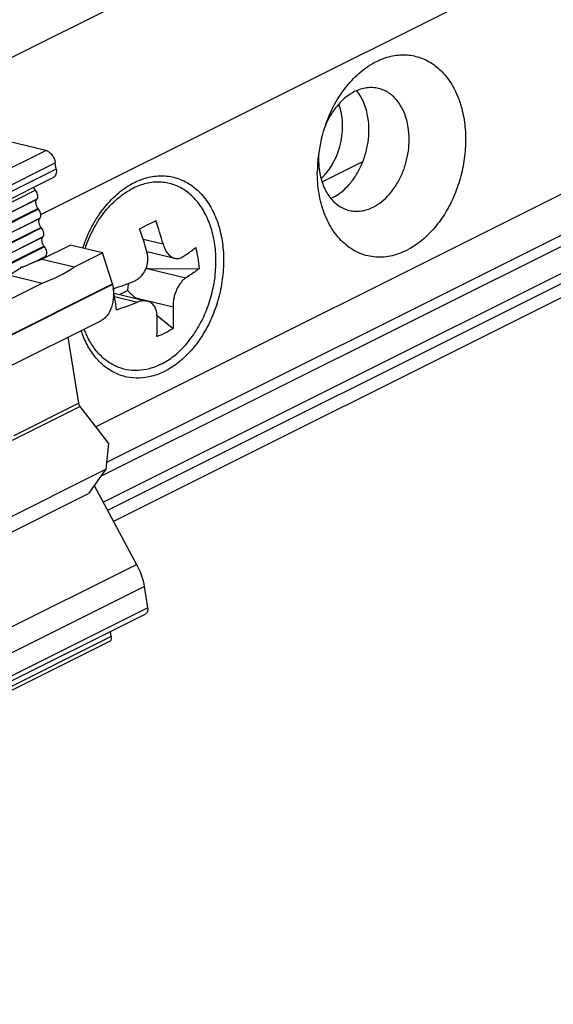
# Model space of a CAD drawing. Units: millimetres. Extents: x 371 to 581, y -393 to -97.
# Drawn here: x 518 to 541, y -244 to -201 of the extents above; entities that cross this region are included whole.
import ezdxf

# ---------------------------------------------------------------- set-up
doc = ezdxf.new("R2010")
doc.units = ezdxf.units.MM
doc.header["$LTSCALE"] = 19.36
doc.layers.add('COMPONENTI_DI_ASSIEME', color=7, linetype='CONTINUOUS')

msp = doc.modelspace()

# ---------------------------------------------------------------- linework, layer by layer
at = {"layer": 'COMPONENTI_DI_ASSIEME', "color": 9, "linetype": 'Continuous'}
for p, q in [((513.098, -204.321), (544.918, -188.411)), ((518.586, -209.106), (549.111, -193.843)), ((520.993, -218.417), (550.666, -203.58)), ((521.478, -219.963), (550.143, -205.631)), ((486.984, -222.202), (518.803, -206.292)), ((530.914, -207.67), (532.706, -206.774)), ((487.403, -222.745), (519.223, -206.835)), ((519.267, -207.111), (487.447, -223.021)), ((521.223, -220.583), (548.572, -206.908)), ((518.359, -208.042), (486.539, -223.951)), ((518.408, -208.45), (486.589, -224.36)), ((518.422, -208.432), (486.602, -224.342)), ((521.325, -221.724), (548.223, -208.275)), ((518.471, -208.841), (486.651, -224.751)), ((518.491, -208.867), (486.671, -224.777)), ((548.29, -208.697), (521.519, -222.083)), ((518.54, -209.276), (486.721, -225.186)), ((518.554, -209.258), (486.734, -225.168)), ((518.603, -209.667), (486.783, -225.577)), ((518.623, -209.693), (486.803, -225.603)), ((518.672, -210.102), (486.852, -226.012)), ((518.685, -210.084), (486.866, -225.994)), ((523.075, -210.186), (523.947, -210.395)), ((518.735, -210.493), (486.915, -226.403)), ((518.755, -210.519), (486.935, -226.429)), ((523.31, -211.49), (524.948, -211.883)), ((521.738, -212.175), (489.919, -228.084)), ((521.821, -212.703), (522.827, -212.944)), ((522.75, -212.765), (524.388, -213.157)), ((517.345, -219.003), (520.304, -217.524)), ((517.428, -218.791), (520.242, -217.384)), ((490.968, -240.355), (522.788, -224.445)), ((491.301, -241.32), (523.12, -225.41)), ((491.451, -242.262), (523.271, -226.352)), ((521.676, -227.609), (489.856, -243.519))]:
    msp.add_line(p, q, dxfattribs=at)
at = {"layer": 'COMPONENTI_DI_ASSIEME', "color": 7, "linetype": 'Continuous'}
for p, q in [((518.803, -206.292), (516.383, -205.711)), ((519.267, -207.111), (519.223, -206.835)), ((519.145, -207.475), (487.325, -223.385)), ((518.359, -208.042), (518.263, -207.916)), ((518.408, -208.45), (518.422, -208.432)), ((518.491, -208.867), (518.471, -208.841)), ((518.54, -209.276), (518.554, -209.258)), ((523.283, -209.547), (523.629, -209.374)), ((518.623, -209.693), (518.603, -209.667)), ((548.046, -209.426), (521.776, -222.561)), ((522.922, -209.727), (523.283, -209.547)), ((518.672, -210.102), (518.685, -210.084)), ((518.641, -211.064), (519.879, -210.445)), ((518.755, -210.519), (518.735, -210.493)), ((521.298, -210.785), (519.879, -210.445)), ((518.265, -211.202), (518.774, -210.948)), ((518.641, -211.064), (520.061, -211.404)), ((520.061, -211.404), (521.298, -210.785)), ((521.734, -212.149), (521.298, -210.785)), ((523.235, -210.73), (524.462, -211.024)), ((517.699, -211.428), (517.697, -211.422)), ((517.705, -211.452), (517.712, -211.449)), ((523.31, -211.49), (525.543, -211.467)), ((517.227, -211.771), (518.647, -212.111)), ((489.915, -228.059), (521.734, -212.149)), ((512.99, -214.939), (518.647, -212.111)), ((521.734, -212.149), (521.738, -212.175)), ((521.797, -212.554), (523.248, -212.902)), ((522.044, -212.613), (522.39, -212.44)), ((522.75, -212.765), (522.781, -212.79)), ((523.682, -213.527), (524.384, -214.102)), ((521.201, -213.778), (516.928, -215.914)), ((519.78, -214.488), (520.242, -217.384)), ((520.304, -217.524), (521.56, -219.152)), ((521.56, -219.152), (521.446, -220.273)), ((491.041, -235.476), (521.446, -220.273)), ((521.446, -220.273), (520.676, -221.341)), ((520.93, -220.989), (522.788, -224.445)), ((490.27, -236.544), (520.676, -221.341)), ((523.12, -225.41), (523.271, -226.352)), ((491.365, -242.518), (523.185, -226.608)), ((521.676, -227.609), (521.639, -227.381)), ((521.602, -227.828), (489.782, -243.738))]:
    msp.add_line(p, q, dxfattribs=at)
for centre, radius, start, end in [((537.086, -207.289), 6.379, 160.3545, 172.6885), ((534.536, -206.662), 3.768, 156.2736, 158.3291), ((534.492, -206.688), 3.73, 174.8198, 179.1566), ((536.813, -207.257), 6.105, 172.6577, 179.6424), ((509.736, -214.257), 14.727, 15.2009, 19.3653), ((509.159, -214.57), 14.59, 15.1815, 19.3847), ((526.422, -212.573), 6.32, 160.3405, 161.5747), ((516.714, -212.405), 8.879, 6.0637, 12.0826), ((515.59, -194.271), 19.116, 288.8446, 291.7728), ((489.927, -217.918), 32.318, 8.2468, 9.8996), ((515.909, -195.656), 18.621, 288.8056, 291.8117), ((520.92, -208.039), 6.983, 296.5359, 299.7414), ((520.682, -207.567), 7.512, 293.5028, 296.5558)]:
    msp.add_arc(centre, radius, start, end, dxfattribs=at)
at = {"layer": 'COMPONENTI_DI_ASSIEME', "color": 9, "linetype": 'Continuous'}
msp.add_arc((526.079, -212.489), 5.866, 159.979, 161.2117, dxfattribs=at)
at = {"layer": 'COMPONENTI_DI_ASSIEME', "color": 7, "linetype": 'Continuous'}
for centre, major_axis, ratio, start_param, end_param in [((509.313, -200.519), (-9.431, 10.186), 0.555293, 2.977988, 2.984631), ((516.212, -202.173), (-3.135, 11.016), 0.165179, -3.764531, -3.760045), ((516.212, -202.173), (17.55, 0.379), 0.528826, 4.788366, 4.792852), ((516.294, -202.193), (-0.991, 10.218), 0.749924, -2.960847, -2.761014), ((523.457, -212.411), (2.095, -0.053), 0.438739, 1.652062, 1.709275), ((523.457, -212.411), (1.635, -1.165), 0.353972, -2.009106, -1.756426)]:
    msp.add_ellipse(centre, major_axis=major_axis, ratio=ratio, start_param=start_param, end_param=end_param, dxfattribs=at)
for points, knots in [([(531.078, -205.144), (531.187, -204.838), (531.449, -204.253), (531.965, -203.473), (532.579, -202.837), (533.053, -202.518), (533.297, -202.396)], [0, 0, 0, 0, 0.270265, 0.529764, 0.773777, 1, 1, 1, 1]), ([(533.297, -202.396), (533.498, -202.296), (533.912, -202.141), (534.56, -202.073), (535.188, -202.183), (535.765, -202.466), (536.267, -202.908), (536.675, -203.487), (536.977, -204.179), (537.164, -204.958), (537.229, -205.796), (537.171, -206.661), (536.991, -207.522), (536.698, -208.345), (536.3, -209.101), (535.674, -209.951), (535.064, -210.46), (534.62, -210.682)], [0, 0, 0, 0, 0.055707, 0.108394, 0.159679, 0.211526, 0.265758, 0.323644, 0.385727, 0.451874, 0.521405, 0.593252, 0.666107, 0.738563, 0.80925, 0.87698, 1, 1, 1, 1]), ([(532.344, -203.717), (532.072, -203.853), (531.699, -204.163), (531.317, -204.683), (531.157, -204.987), (531.087, -205.146)], [0, 0, 0, 0, 0.470567, 0.729617, 1, 1, 1, 1]), ([(533.389, -203.575), (533.305, -203.554), (533.132, -203.53), (532.773, -203.547), (532.508, -203.635), (532.344, -203.717)], [0, 0, 0, 0, 0.240484, 0.485242, 1, 1, 1, 1]), ([(532.929, -204.854), (532.893, -204.632), (532.781, -204.214), (532.564, -203.836), (532.434, -203.678)], [0, 0, 0, 0, 0.523287, 1, 1, 1, 1]), ([(534.693, -205.277), (534.659, -205.066), (534.554, -204.667), (534.269, -204.147), (533.935, -203.819), (533.631, -203.649), (533.47, -203.594), (533.389, -203.575)], [0, 0, 0, 0, 0.282059, 0.540463, 0.776673, 0.889263, 1, 1, 1, 1]), ([(530.869, -207.522), (531.078, -207.333), (531.442, -206.856), (531.764, -206.014), (531.859, -205.118), (531.752, -204.528), (531.651, -204.264)], [0, 0, 0, 0, 0.240855, 0.499945, 0.759063, 1, 1, 1, 1]), ([(531.3, -208.399), (531.582, -208.276), (531.974, -207.974), (532.376, -207.454), (532.634, -206.986), (532.826, -206.471), (532.981, -205.761), (532.985, -205.207), (532.929, -204.854)], [0, 0, 0, 0, 0.222471, 0.345689, 0.474771, 0.607475, 0.741156, 1, 1, 1, 1]), ([(533.152, -208.78), (533.424, -208.645), (533.797, -208.334), (534.179, -207.814), (534.422, -207.352), (534.602, -206.849), (534.746, -206.157), (534.747, -205.62), (534.693, -205.277)], [0, 0, 0, 0, 0.2246, 0.348243, 0.477295, 0.609575, 0.742574, 1, 1, 1, 1]), ([(518.803, -206.292), (518.853, -206.304), (518.954, -206.357), (519.078, -206.484), (519.175, -206.648), (519.213, -206.772), (519.223, -206.835)], [0, 0, 0, 0, 0.213416, 0.464288, 0.73482, 1, 1, 1, 1]), ([(530.762, -206.633), (530.762, -206.683), (530.763, -206.88), (530.78, -207.076), (530.803, -207.221)], [0, 0, 0, 0, 0.254453, 1, 1, 1, 1]), ([(519.267, -207.111), (519.273, -207.151), (519.279, -207.228), (519.261, -207.336), (519.217, -207.423), (519.17, -207.463), (519.145, -207.475)], [0, 0, 0, 0, 0.297674, 0.561998, 0.792213, 1, 1, 1, 1]), ([(534.62, -210.682), (534.393, -210.795), (533.922, -210.964), (533.184, -211.001), (532.482, -210.807), (531.861, -210.394), (531.354, -209.791), (530.98, -209.034), (530.753, -208.159), (530.707, -207.537), (530.708, -207.219)], [0, 0, 0, 0, 0.119444, 0.231962, 0.342331, 0.455987, 0.577343, 0.708707, 0.850165, 1, 1, 1, 1]), ([(530.803, -207.221), (530.837, -207.432), (530.942, -207.83), (531.227, -208.351), (531.56, -208.678), (531.865, -208.849), (532.026, -208.904), (532.107, -208.923)], [0, 0, 0, 0, 0.282059, 0.540463, 0.776673, 0.889263, 1, 1, 1, 1]), ([(522.69, -207.699), (522.891, -207.599), (523.305, -207.444), (523.953, -207.376), (524.581, -207.486), (525.158, -207.77), (525.66, -208.211), (526.068, -208.79), (526.371, -209.482), (526.557, -210.261), (526.622, -211.099), (526.564, -211.964), (526.385, -212.825), (526.091, -213.648), (525.694, -214.404), (525.068, -215.255), (524.457, -215.763), (524.013, -215.985)], [0, 0, 0, 0, 0.055707, 0.108394, 0.159679, 0.211526, 0.265758, 0.323644, 0.385727, 0.451874, 0.521405, 0.593252, 0.666107, 0.738563, 0.80925, 0.87698, 1, 1, 1, 1]), ([(518.441, -208.396), (518.462, -208.342), (518.456, -208.209), (518.4, -208.095), (518.359, -208.042)], [0, 0, 0, 0, 0.460803, 1, 1, 1, 1]), ([(520.471, -210.447), (520.581, -210.141), (520.842, -209.556), (521.359, -208.776), (521.972, -208.14), (522.447, -207.821), (522.69, -207.699)], [0, 0, 0, 0, 0.270265, 0.529764, 0.773777, 1, 1, 1, 1]), ([(518.374, -208.578), (518.374, -208.566), (518.376, -208.522), (518.39, -208.476), (518.408, -208.45)], [0, 0, 0, 0, 0.27928, 1, 1, 1, 1]), ([(518.422, -208.432), (518.424, -208.429), (518.431, -208.418), (518.437, -208.405), (518.441, -208.396)], [0, 0, 0, 0, 0.240681, 1, 1, 1, 1]), ([(518.471, -208.841), (518.441, -208.803), (518.395, -208.718), (518.375, -208.624), (518.374, -208.578)], [0, 0, 0, 0, 0.513942, 1, 1, 1, 1]), ([(518.573, -209.222), (518.594, -209.168), (518.588, -209.035), (518.532, -208.921), (518.491, -208.867)], [0, 0, 0, 0, 0.460803, 1, 1, 1, 1]), ([(532.107, -208.923), (532.191, -208.943), (532.364, -208.967), (532.723, -208.95), (532.987, -208.863), (533.152, -208.78)], [0, 0, 0, 0, 0.240484, 0.485242, 1, 1, 1, 1]), ([(518.506, -209.404), (518.506, -209.392), (518.508, -209.347), (518.522, -209.302), (518.54, -209.276)], [0, 0, 0, 0, 0.27928, 1, 1, 1, 1]), ([(518.603, -209.667), (518.573, -209.628), (518.527, -209.544), (518.507, -209.45), (518.506, -209.404)], [0, 0, 0, 0, 0.513942, 1, 1, 1, 1]), ([(518.554, -209.258), (518.555, -209.255), (518.563, -209.244), (518.569, -209.231), (518.573, -209.222)], [0, 0, 0, 0, 0.240681, 1, 1, 1, 1]), ([(518.705, -210.047), (518.725, -209.994), (518.72, -209.861), (518.664, -209.746), (518.623, -209.693)], [0, 0, 0, 0, 0.460803, 1, 1, 1, 1]), ([(518.638, -210.23), (518.638, -210.217), (518.64, -210.173), (518.653, -210.128), (518.672, -210.102)], [0, 0, 0, 0, 0.27928, 1, 1, 1, 1]), ([(518.735, -210.493), (518.705, -210.454), (518.659, -210.37), (518.639, -210.276), (518.638, -210.23)], [0, 0, 0, 0, 0.513942, 1, 1, 1, 1]), ([(518.685, -210.084), (518.687, -210.081), (518.695, -210.07), (518.701, -210.057), (518.705, -210.047)], [0, 0, 0, 0, 0.240681, 1, 1, 1, 1]), ([(518.814, -210.619), (518.81, -210.61), (518.794, -210.575), (518.773, -210.542), (518.755, -210.519)], [0, 0, 0, 0, 0.252585, 1, 1, 1, 1]), ([(518.774, -210.948), (518.794, -210.937), (518.832, -210.899), (518.855, -210.816), (518.85, -210.719), (518.829, -210.653), (518.814, -210.619)], [0, 0, 0, 0, 0.194857, 0.424493, 0.697308, 1, 1, 1, 1]), ([(523.947, -210.395), (523.969, -210.474), (524.022, -210.622), (524.123, -210.785), (524.22, -210.89), (524.296, -210.951), (524.376, -210.997), (524.433, -211.017), (524.462, -211.024)], [0, 0, 0, 0, 0.287752, 0.551828, 0.673589, 0.788317, 0.896688, 1, 1, 1, 1]), ([(524.801, -210.962), (524.855, -210.929), (525.057, -210.797), (525.254, -210.656), (525.396, -210.546)], [0, 0, 0, 0, 0.260114, 1, 1, 1, 1]), ([(517.823, -211.394), (517.949, -211.332), (518.219, -211.215), (518.495, -211.114), (518.641, -211.064)], [0, 0, 0, 0, 0.477018, 1, 1, 1, 1]), ([(522.68, -212.023), (522.734, -212.002), (522.839, -211.945), (522.978, -211.829), (523.096, -211.684), (523.219, -211.458), (523.298, -211.138), (523.274, -210.874), (523.24, -210.749)], [0, 0, 0, 0, 0.115144, 0.234337, 0.357671, 0.484563, 0.743315, 1, 1, 1, 1]), ([(524.462, -211.024), (524.49, -211.031), (524.548, -211.039), (524.636, -211.032), (524.722, -211.007), (524.776, -210.979), (524.801, -210.962)], [0, 0, 0, 0, 0.247355, 0.492489, 0.741591, 1, 1, 1, 1]), ([(517.227, -211.771), (517.287, -211.713), (517.441, -211.598), (517.609, -211.503), (517.705, -211.452)], [0, 0, 0, 0, 0.432409, 1, 1, 1, 1]), ([(525.543, -211.467), (525.497, -211.502), (525.304, -211.648), (525.104, -211.784), (524.948, -211.883)], [0, 0, 0, 0, 0.239888, 1, 1, 1, 1]), ([(524.948, -211.883), (524.907, -211.909), (524.826, -211.975), (524.717, -212.097), (524.618, -212.245), (524.533, -212.414), (524.465, -212.596), (524.416, -212.785), (524.389, -212.973), (524.386, -213.097), (524.388, -213.157)], [0, 0, 0, 0, 0.101557, 0.215178, 0.339213, 0.470856, 0.606577, 0.742502, 0.874788, 1, 1, 1, 1]), ([(521.738, -212.175), (521.767, -212.351), (521.785, -212.613), (521.747, -212.949), (521.675, -213.237), (521.547, -213.492), (521.362, -213.681), (521.256, -213.75), (521.201, -213.778)], [0, 0, 0, 0, 0.2972, 0.433774, 0.5615, 0.791345, 0.89722, 1, 1, 1, 1]), ([(522.44, -212.117), (522.433, -212.143), (522.407, -212.249), (522.393, -212.359), (522.39, -212.44)], [0, 0, 0, 0, 0.251592, 1, 1, 1, 1]), ([(523.248, -212.902), (523.215, -212.894), (523.147, -212.884), (523.003, -212.887), (522.896, -212.916), (522.827, -212.944)], [0, 0, 0, 0, 0.235515, 0.479838, 1, 1, 1, 1]), ([(523.681, -213.511), (523.678, -213.437), (523.656, -213.296), (523.581, -213.137), (523.496, -213.036), (523.422, -212.975), (523.339, -212.929), (523.279, -212.909), (523.248, -212.902)], [0, 0, 0, 0, 0.274147, 0.526225, 0.646341, 0.764134, 0.8814, 1, 1, 1, 1]), ([(524.388, -213.157), (524.392, -213.237), (524.401, -213.552), (524.397, -213.867), (524.384, -214.102)], [0, 0, 0, 0, 0.254397, 1, 1, 1, 1]), ([(523.677, -214.455), (523.681, -214.378), (523.694, -214.063), (523.691, -213.748), (523.681, -213.511)], [0, 0, 0, 0, 0.245605, 1, 1, 1, 1]), ([(524.013, -215.985), (523.836, -216.073), (523.473, -216.214), (522.907, -216.301), (522.351, -216.253), (521.826, -216.07), (521.349, -215.76), (520.934, -215.334), (520.594, -214.806), (520.427, -214.409), (520.356, -214.2)], [0, 0, 0, 0, 0.1268, 0.247292, 0.364078, 0.480526, 0.600032, 0.725423, 0.858513, 1, 1, 1, 1]), ([(520.242, -217.384), (520.244, -217.396), (520.256, -217.446), (520.28, -217.493), (520.304, -217.524)], [0, 0, 0, 0, 0.244112, 1, 1, 1, 1]), ([(522.788, -224.445), (522.829, -224.522), (522.979, -224.828), (523.08, -225.159), (523.12, -225.41)], [0, 0, 0, 0, 0.255615, 1, 1, 1, 1]), ([(523.271, -226.352), (523.275, -226.38), (523.279, -226.434), (523.267, -226.51), (523.236, -226.571), (523.203, -226.599), (523.185, -226.608)], [0, 0, 0, 0, 0.297394, 0.562023, 0.792226, 1, 1, 1, 1]), ([(521.676, -227.609), (521.679, -227.633), (521.683, -227.679), (521.672, -227.744), (521.646, -227.796), (521.617, -227.82), (521.602, -227.828)], [0, 0, 0, 0, 0.297446, 0.56204, 0.792206, 1, 1, 1, 1])]:
    msp.add_open_spline(points, degree=3, knots=knots, dxfattribs=at)
at = {"layer": 'COMPONENTI_DI_ASSIEME', "color": 9, "linetype": 'Continuous'}
for points, knots in [([(523.854, -215.673), (524.055, -215.573), (524.447, -215.317), (524.966, -214.815), (525.419, -214.201), (525.789, -213.497), (526.063, -212.73), (526.23, -211.929), (526.284, -211.123), (526.223, -210.343), (526.049, -209.617), (525.768, -208.972), (525.445, -208.515), (525.144, -208.219), (524.903, -208.035), (524.646, -207.887), (524.375, -207.777), (524.092, -207.707), (523.802, -207.676), (523.506, -207.686), (523.103, -207.753), (522.809, -207.863), (522.622, -207.956)], [0, 0, 0, 0, 0.059627, 0.123462, 0.191121, 0.261736, 0.334117, 0.406896, 0.478669, 0.548129, 0.614207, 0.676226, 0.734051, 0.761583, 0.788333, 0.814482, 0.840247, 0.86587, 0.891603, 0.917689, 0.944349, 1, 1, 1, 1]), ([(520.567, -210.481), (520.67, -210.199), (520.914, -209.662), (521.319, -209.056), (521.691, -208.639), (522.075, -208.285), (522.397, -208.069), (522.622, -207.956)], [0, 0, 0, 0, 0.270168, 0.529499, 0.653735, 0.773717, 1, 1, 1, 1]), ([(523.854, -215.673), (523.693, -215.754), (523.364, -215.882), (522.85, -215.965), (522.345, -215.929), (521.866, -215.775), (521.427, -215.506), (521.042, -215.134), (520.722, -214.67), (520.56, -214.319), (520.491, -214.133)], [0, 0, 0, 0, 0.127432, 0.248606, 0.366025, 0.482841, 0.602329, 0.727272, 0.859549, 1, 1, 1, 1])]:
    msp.add_open_spline(points, degree=3, knots=knots, dxfattribs=at)

doc.saveas('drawing.dxf')
